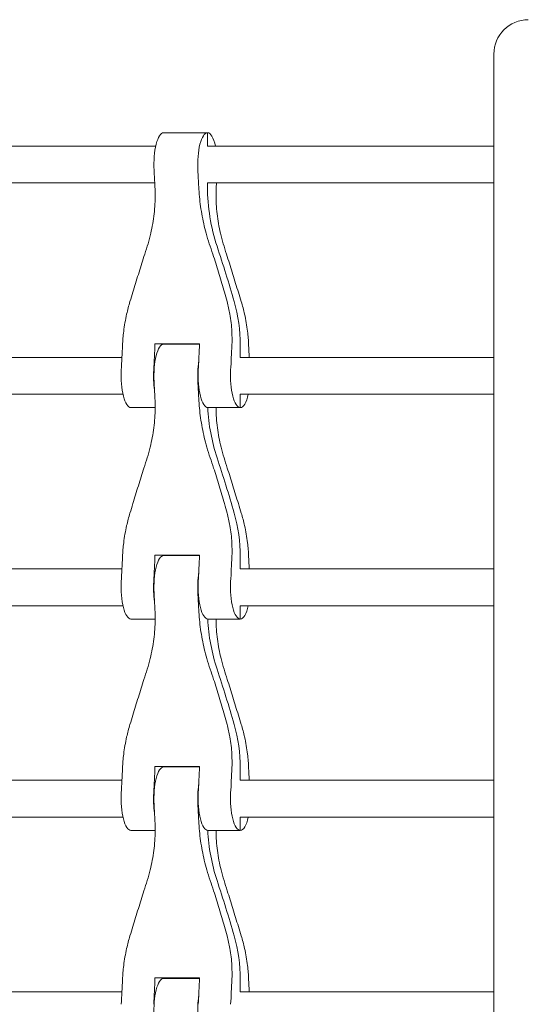
# Model space of a CAD drawing. Units: millimetres. Extents: x -3574 to 3573, y -2269 to 2271.
# Drawn here: x 542 to 764, y -43 to 385 of the extents above; entities that cross this region are included whole.
import ezdxf

# ---------------------------------------------------------------- set-up
doc = ezdxf.new("R2010")
doc.units = ezdxf.units.MM
doc.header["$LTSCALE"] = 20
doc.layers.add('2d', color=230, linetype='Continuous')

msp = doc.modelspace()

# ---------------------------------------------------------------- linework, layer by layer
at = {"layer": '2d', "lineweight": 0}
for p, q in [((748.63, 370, 9.92), (748.63, -370, 9.92)), ((624.03, 335.8, 9.92), (604.97, 335.8, 9.92)), ((624.03, 330, 9.92), (624.03, 335.8, 9.92)), ((601.5, 330, 9.92), (474, 330, 9.92)), ((748.63, 330, 9.92), (624.05, 330, 9.92)), ((474, 314, 9.92), (601.08, 314, 9.92)), ((624.03, 314, 9.92), (624.03, 312.3, 9.92)), ((624.05, 314, 9.92), (748.63, 314, 9.92)), ((601.18, 244, 9.92), (620.58, 244, 9.92)), ((604.8, 243.79, 9.92), (604.8, 244, 9.92)), ((620.57, 243.8, 9.92), (604.97, 243.8, 9.92)), ((638.29, 243.36, 9.92), (638.29, 238, 9.92)), ((586.81, 238, 9.92), (488.55, 238, 9.92)), ((748.63, 238, 9.92), (638.27, 238, 9.92)), ((488.55, 222, 9.92), (587.23, 222, 9.92)), ((638.27, 222, 9.92), (748.63, 222, 9.92)), ((638.29, 216.2, 9.92), (638.29, 222, 9.92)), ((590.71, 216.2, 9.92), (601.24, 216.2, 9.92)), ((638.29, 216.2, 9.92), (624.2, 216.2, 9.92)), ((601.18, 152, 9.92), (620.58, 152, 9.92)), ((604.8, 151.79, 9.92), (604.8, 152, 9.92)), ((620.57, 151.8, 9.92), (604.97, 151.8, 9.92)), ((638.29, 151.36, 9.92), (638.29, 146, 9.92)), ((586.81, 146, 9.92), (488.55, 146, 9.92)), ((748.63, 146, 9.92), (638.27, 146, 9.92)), ((488.55, 130, 9.92), (587.23, 130, 9.92)), ((638.27, 130, 9.92), (748.63, 130, 9.92)), ((638.29, 130, 9.92), (638.29, 124.2, 9.92)), ((601.24, 124.2, 9.92), (590.71, 124.2, 9.92)), ((638.29, 124.2, 9.92), (624.2, 124.2, 9.92)), ((601.18, 60, 9.92), (620.58, 60, 9.92)), ((604.8, 59.79, 9.92), (604.8, 60, 9.92)), ((620.57, 59.8, 9.92), (604.97, 59.8, 9.92)), ((638.29, 59.36, 9.92), (638.29, 54, 9.92)), ((586.81, 54, 9.92), (488.55, 54, 9.92)), ((748.63, 54, 9.92), (638.27, 54, 9.92)), ((488.55, 38, 9.92), (587.23, 38, 9.92)), ((638.27, 38, 9.92), (748.63, 38, 9.92)), ((638.29, 32.2, 9.92), (638.29, 38, 9.92)), ((590.71, 32.2, 9.92), (601.24, 32.2, 9.92)), ((638.29, 32.2, 9.92), (624.2, 32.2, 9.92)), ((601.18, -32, 9.92), (620.58, -32, 9.92)), ((604.8, -32, 9.92), (604.8, -32.21, 9.92)), ((620.57, -32.2, 9.92), (604.97, -32.2, 9.92)), ((638.29, -32.64, 9.92), (638.29, -38, 9.92)), ((586.81, -38, 9.92), (488.55, -38, 9.92)), ((748.63, -38, 9.92), (638.27, -38, 9.92))]:
    msp.add_line(p, q, dxfattribs=at)
msp.add_arc((763.63, 370, 9.92), 15, 90, 180, dxfattribs=at)
for centre, major_axis, ratio, start_param, end_param in [((604.97, 322, 9.92), (0, 13.8), 0.308921, 0, 1.755031), ((547.77, 276, 9.92), (0, 237.3), 0.308921, -1.417222, -1.386562), ((700.28, 276, 9.92), (0, -237.3), 0.308921, -1.731624, -1.724371), ((698.95, 312.3, 9.92), (0, -78.77), 0.951088, -1.570796, -1.235591), ((89.3, 89.01, 9.92), (0, 600), 0.951088, -1.277767, -1.235591), ((575.88, 243.36, 9.92), (0, 65.63), 0.951088, -1.570796, -1.277767), ((604.97, 230, 9.92), (0, 13.8), 0.308921, 0, 1.755031), ((528.54, 276, 9.92), (0, 237.3), 0.308921, -1.755031, -1.706059), ((681.06, 276, 9.92), (0, -237.3), 0.308921, -1.435534, -1.434683), ((562.04, 276, 9.92), (0, 237.3), 0.308921, -1.755031, -1.708763), ((714.55, 276, 9.92), (0, -237.3), 0.308921, -1.43283, -1.409969), ((590.71, 230, 9.92), (0, -13.8), 0.308921, -1.755031, 0), ((624.2, 230, 9.92), (0, -13.8), 0.308921, -1.755031, 0), ((547.77, 184, 9.92), (0, 237.3), 0.308921, -1.417222, -1.386562), ((698.95, 220.3, 9.92), (0, -78.77), 0.951088, -1.51875, -1.235591), ((89.3, -2.99, 9.92), (0, 600), 0.951088, -1.277767, -1.235591), ((575.88, 151.36, 9.92), (0, 65.63), 0.951088, -1.570796, -1.277767), ((604.97, 138, 9.92), (0, 13.8), 0.308921, 0, 1.755031), ((528.54, 184, 9.92), (0, 237.3), 0.308921, -1.755031, -1.706059), ((681.06, 184, 9.92), (0, -237.3), 0.308921, -1.435534, -1.434683), ((562.04, 184, 9.92), (0, 237.3), 0.308921, -1.755031, -1.708763), ((714.55, 184, 9.92), (0, -237.3), 0.308921, -1.43283, -1.409969), ((590.71, 138, 9.92), (0, -13.8), 0.308921, -1.755031, 0), ((624.2, 138, 9.92), (0, -13.8), 0.308921, -1.755031, 0), ((547.77, 92, 9.92), (0, 237.3), 0.308921, -1.417222, -1.386562), ((698.95, 128.3, 9.92), (0, -78.77), 0.951088, -1.51875, -1.235591), ((89.3, -94.99, 9.92), (0, 600), 0.951088, -1.277767, -1.235591), ((575.88, 59.36, 9.92), (0, 65.63), 0.951088, -1.570796, -1.277767), ((528.54, 92, 9.92), (0, 237.3), 0.308921, -1.755031, -1.706059), ((681.06, 92, 9.92), (0, -237.3), 0.308921, -1.435534, -1.434683), ((604.97, 46, 9.92), (0, 13.8), 0.308921, 0, 1.755031), ((562.04, 92, 9.92), (0, 237.3), 0.308921, -1.755031, -1.708763), ((714.55, 92, 9.92), (0, -237.3), 0.308921, -1.43283, -1.409969), ((590.71, 46, 9.92), (0, -13.8), 0.308921, -1.755031, 0), ((624.2, 46, 9.92), (0, -13.8), 0.308921, -1.755031, 0), ((547.77, 0, 9.92), (0, 237.3), 0.308921, -1.417222, -1.386562), ((698.95, 36.3, 9.92), (0, -78.77), 0.951088, -1.51875, -1.235591), ((89.3, -186.99, 9.92), (0, 600), 0.951088, -1.277767, -1.235591), ((575.88, -32.64, 9.92), (0, 65.63), 0.951088, -1.570796, -1.277767), ((604.97, -46, 9.92), (0, 13.8), 0.308921, 0, 1.755031), ((528.54, 0, 9.92), (0, 237.3), 0.308921, -1.755031, -1.706059), ((681.06, 0, 9.92), (0, -237.3), 0.308921, -1.435534, -1.434683), ((562.04, 0, 9.92), (0, 237.3), 0.308921, -1.755031, -1.708763), ((714.55, 0, 9.92), (0, -237.3), 0.308921, -1.43283, -1.409969)]:
    msp.add_ellipse(centre, major_axis=major_axis, ratio=ratio, start_param=start_param, end_param=end_param, dxfattribs=at)
at = {"layer": '2d', "lineweight": 0, "extrusion": (0, 0, -1)}
for centre, major_axis, ratio, start_param, end_param in [((624.03, 322, 9.92), (0, 13.8), 0.308921, -1.755031, 0), ((624.03, 322, 9.92), (0, 13.8), 0.308921, 0, 0.952423), ((528.71, 276, 9.92), (0, -237.3), 0.308921, -1.755031, -1.724371), ((698.95, 312.3, 9.92), (0, 78.77), 0.951088, -1.906002, -1.570796), ((89.3, 89.01, 9.92), (0, -600), 0.951088, -1.906002, -1.863826), ((575.88, 243.36, 9.92), (0, -65.63), 0.951088, -1.863826, -1.570796), ((514.45, 276, 9.92), (0, -237.3), 0.308921, -1.43283, -1.386562), ((547.94, 276, 9.92), (0, -237.3), 0.308921, -1.435534, -1.386562), ((624.03, 230, 9.92), (0, 13.8), 0.308921, -1.755031, -1.110057), ((604.8, 230, 9.92), (0, 13.8), 0.308921, -2.031536, -1.386562), ((638.29, 230, 9.92), (0, -13.8), 0.308921, 0, 1.755031), ((528.71, 184, 9.92), (0, -237.3), 0.308921, -1.755031, -1.724371), ((638.29, 230, 9.92), (0, -13.8), 0.308921, -0.952423, 0), ((698.95, 220.3, 9.92), (0, 78.77), 0.951088, -1.906002, -1.622843), ((89.3, -2.99, 9.92), (0, -600), 0.951088, -1.906002, -1.863826), ((575.88, 151.36, 9.92), (0, -65.63), 0.951088, -1.863826, -1.570796), ((514.45, 184, 9.92), (0, -237.3), 0.308921, -1.43283, -1.386562), ((547.94, 184, 9.92), (0, -237.3), 0.308921, -1.435534, -1.386562), ((624.03, 138, 9.92), (0, 13.8), 0.308921, -1.755031, -1.110057), ((604.8, 138, 9.92), (0, 13.8), 0.308921, -2.031536, -1.386562), ((638.29, 138, 9.92), (0, -13.8), 0.308921, 0, 1.755031), ((528.71, 92, 9.92), (0, -237.3), 0.308921, -1.755031, -1.724371), ((638.29, 138, 9.92), (0, -13.8), 0.308921, -0.952423, 0), ((698.95, 128.3, 9.92), (0, 78.77), 0.951088, -1.906002, -1.622843), ((89.3, -94.99, 9.92), (0, -600), 0.951088, -1.906002, -1.863826), ((575.88, 59.36, 9.92), (0, -65.63), 0.951088, -1.863826, -1.570796), ((547.94, 92, 9.92), (0, -237.3), 0.308921, -1.435534, -1.386562), ((514.45, 92, 9.92), (0, -237.3), 0.308921, -1.43283, -1.386562), ((624.03, 46, 9.92), (0, 13.8), 0.308921, -1.755031, -1.110057), ((604.8, 46, 9.92), (0, 13.8), 0.308921, -2.031536, -1.386562), ((638.29, 46, 9.92), (0, -13.8), 0.308921, 0, 1.755031), ((528.71, 0, 9.92), (0, -237.3), 0.308921, -1.755031, -1.724371), ((638.29, 46, 9.92), (0, -13.8), 0.308921, -0.952423, 0), ((698.95, 36.3, 9.92), (0, 78.77), 0.951088, -1.906002, -1.622843), ((89.3, -186.99, 9.92), (0, -600), 0.951088, -1.906002, -1.863826), ((575.88, -32.64, 9.92), (0, -65.63), 0.951088, -1.863826, -1.570796), ((514.45, 0, 9.92), (0, -237.3), 0.308921, -1.43283, -1.386562), ((547.94, 0, 9.92), (0, -237.3), 0.308921, -1.435534, -1.386562), ((624.03, -46, 9.92), (0, 13.8), 0.308921, -1.755031, -1.110057)]:
    msp.add_ellipse(centre, major_axis=major_axis, ratio=ratio, start_param=start_param, end_param=end_param, dxfattribs=at)
at = {"layer": '2d', "lineweight": 0}
for points, knots in [([(601.16, 312.3, 9.92), (601.23, 310.85, 9.92), (601.25, 309.4, 9.92), (601.21, 305.11, 9.92), (601.02, 302.27, 9.92), (600.3, 296.6, 9.92), (599.77, 293.78, 9.92), (598.7, 289.45, 9.92), (598.27, 287.91, 9.92), (597.78, 286.39, 9.92)], [12.256019, 12.256019, 12.256019, 12.256019, 16.503551, 16.503551, 24.755326, 24.755326, 33.007102, 33.007102, 37.621588, 37.621588, 37.621588, 37.621588]), ([(625.18, 286.39, 9.92), (624.65, 287.91, 9.92), (624.16, 289.45, 9.92), (622.92, 293.78, 9.92), (622.26, 296.6, 9.92), (621.19, 302.27, 9.92), (620.79, 305.11, 9.92), (620.39, 309.4, 9.92), (620.28, 310.85, 9.92), (620.21, 312.3, 9.92)], [225.767218, 225.767218, 225.767218, 225.767218, 230.381704, 230.381704, 238.633479, 238.633479, 246.885254, 246.885254, 251.132786, 251.132786, 251.132786, 251.132786]), ([(627.84, 312.3, 9.92), (627.77, 310.85, 9.92), (627.74, 309.4, 9.92), (627.79, 305.11, 9.92), (627.98, 302.27, 9.92), (628.7, 296.6, 9.92), (629.23, 293.78, 9.92), (630.3, 289.45, 9.92), (630.73, 287.91, 9.92), (631.22, 286.39, 9.92)], [12.256019, 12.256019, 12.256019, 12.256019, 16.503551, 16.503551, 24.755326, 24.755326, 33.007102, 33.007102, 37.621588, 37.621588, 37.621588, 37.621588]), ([(597.78, 286.39, 9.92), (597.32, 284.92, 9.92), (596.84, 283.42, 9.92), (595.56, 279.36, 9.92), (594.75, 276.77, 9.92), (593.13, 271.56, 9.92), (592.33, 268.96, 9.92), (591.12, 265.02, 9.92), (590.7, 263.66, 9.92), (590.29, 262.32, 9.92)], [2.966856, 2.966856, 2.966856, 2.966856, 7.467226, 7.467226, 14.934453, 14.934453, 22.401679, 22.401679, 26.438499, 26.438499, 26.438499, 26.438499]), ([(632.56, 262.32, 9.92), (632.2, 263.66, 9.92), (631.82, 265.02, 9.92), (630.72, 268.96, 9.92), (629.95, 271.56, 9.92), (628.36, 276.77, 9.92), (627.53, 279.36, 9.92), (626.19, 283.42, 9.92), (625.68, 284.92, 9.92), (625.18, 286.39, 9.92)], [3.430406, 3.430406, 3.430406, 3.430406, 7.467226, 7.467226, 14.934453, 14.934453, 22.401679, 22.401679, 26.90205, 26.90205, 26.90205, 26.90205]), ([(631.22, 286.39, 9.92), (631.68, 284.92, 9.92), (632.16, 283.42, 9.92), (633.44, 279.36, 9.92), (634.25, 276.77, 9.92), (635.87, 271.56, 9.92), (636.67, 268.96, 9.92), (637.88, 265.02, 9.92), (638.3, 263.66, 9.92), (638.7, 262.32, 9.92)], [2.966856, 2.966856, 2.966856, 2.966856, 7.467226, 7.467226, 14.934453, 14.934453, 22.401679, 22.401679, 26.438499, 26.438499, 26.438499, 26.438499]), ([(590.29, 262.32, 9.92), (589.74, 260.52, 9.92), (589.26, 258.69, 9.92), (588.29, 254.39, 9.92), (587.86, 251.89, 9.92), (587.31, 247.38, 9.92), (587.14, 245.37, 9.92), (587.06, 243.36, 9.92)], [196.919636, 196.919636, 196.919636, 196.919636, 202.323387, 202.323387, 209.573326, 209.573326, 215.40364, 215.40364, 215.40364, 215.40364]), ([(634.65, 243.36, 9.92), (634.73, 245.37, 9.92), (634.72, 247.38, 9.92), (634.48, 251.89, 9.92), (634.2, 254.39, 9.92), (633.45, 258.69, 9.92), (633.04, 260.52, 9.92), (632.56, 262.32, 9.92)], [15.919502, 15.919502, 15.919502, 15.919502, 21.749816, 21.749816, 28.999755, 28.999755, 34.403507, 34.403507, 34.403507, 34.403507]), ([(638.7, 262.32, 9.92), (639.25, 260.52, 9.92), (639.74, 258.69, 9.92), (640.7, 254.39, 9.92), (641.14, 251.89, 9.92), (641.69, 247.38, 9.92), (641.85, 245.37, 9.92), (641.94, 243.36, 9.92)], [196.919636, 196.919636, 196.919636, 196.919636, 202.323387, 202.323387, 209.573326, 209.573326, 215.40364, 215.40364, 215.40364, 215.40364]), ([(601.16, 220.3, 9.92), (601.23, 218.85, 9.92), (601.25, 217.4, 9.92), (601.21, 213.11, 9.92), (601.02, 210.27, 9.92), (600.3, 204.6, 9.92), (599.77, 201.78, 9.92), (598.7, 197.45, 9.92), (598.27, 195.91, 9.92), (597.78, 194.39, 9.92)], [12.256019, 12.256019, 12.256019, 12.256019, 16.503551, 16.503551, 24.755326, 24.755326, 33.007102, 33.007102, 37.621588, 37.621588, 37.621588, 37.621588]), ([(625.18, 194.39, 9.92), (624.65, 195.91, 9.92), (624.16, 197.45, 9.92), (622.92, 201.78, 9.92), (622.26, 204.6, 9.92), (621.19, 210.27, 9.92), (620.79, 213.11, 9.92), (620.39, 217.4, 9.92), (620.28, 218.85, 9.92), (620.21, 220.3, 9.92)], [225.767218, 225.767218, 225.767218, 225.767218, 230.381704, 230.381704, 238.633479, 238.633479, 246.885254, 246.885254, 251.132786, 251.132786, 251.132786, 251.132786]), ([(627.76, 216.2, 9.92), (627.76, 216.11, 9.92), (627.76, 216.03, 9.92), (627.79, 213.11, 9.92), (627.98, 210.27, 9.92), (628.7, 204.6, 9.92), (629.23, 201.78, 9.92), (630.3, 197.45, 9.92), (630.73, 195.91, 9.92), (631.22, 194.39, 9.92)], [16.253882, 16.253882, 16.253882, 16.253882, 16.503551, 16.503551, 24.755326, 24.755326, 33.007102, 33.007102, 37.621588, 37.621588, 37.621588, 37.621588]), ([(597.78, 194.39, 9.92), (597.32, 192.92, 9.92), (596.84, 191.42, 9.92), (595.56, 187.36, 9.92), (594.75, 184.77, 9.92), (593.13, 179.56, 9.92), (592.33, 176.96, 9.92), (591.12, 173.02, 9.92), (590.7, 171.66, 9.92), (590.29, 170.32, 9.92)], [2.966856, 2.966856, 2.966856, 2.966856, 7.467226, 7.467226, 14.934453, 14.934453, 22.401679, 22.401679, 26.438499, 26.438499, 26.438499, 26.438499]), ([(632.56, 170.32, 9.92), (632.2, 171.66, 9.92), (631.82, 173.02, 9.92), (630.72, 176.96, 9.92), (629.95, 179.56, 9.92), (628.36, 184.77, 9.92), (627.53, 187.36, 9.92), (626.19, 191.42, 9.92), (625.68, 192.92, 9.92), (625.18, 194.39, 9.92)], [3.430406, 3.430406, 3.430406, 3.430406, 7.467226, 7.467226, 14.934453, 14.934453, 22.401679, 22.401679, 26.90205, 26.90205, 26.90205, 26.90205]), ([(631.22, 194.39, 9.92), (631.68, 192.92, 9.92), (632.16, 191.42, 9.92), (633.44, 187.36, 9.92), (634.25, 184.77, 9.92), (635.87, 179.56, 9.92), (636.67, 176.96, 9.92), (637.88, 173.02, 9.92), (638.3, 171.66, 9.92), (638.7, 170.32, 9.92)], [2.966856, 2.966856, 2.966856, 2.966856, 7.467226, 7.467226, 14.934453, 14.934453, 22.401679, 22.401679, 26.438499, 26.438499, 26.438499, 26.438499]), ([(590.29, 170.32, 9.92), (589.74, 168.52, 9.92), (589.26, 166.69, 9.92), (588.29, 162.39, 9.92), (587.86, 159.89, 9.92), (587.31, 155.38, 9.92), (587.14, 153.37, 9.92), (587.06, 151.36, 9.92)], [196.919636, 196.919636, 196.919636, 196.919636, 202.323387, 202.323387, 209.573326, 209.573326, 215.40364, 215.40364, 215.40364, 215.40364]), ([(634.65, 151.36, 9.92), (634.73, 153.37, 9.92), (634.72, 155.38, 9.92), (634.48, 159.89, 9.92), (634.2, 162.39, 9.92), (633.45, 166.69, 9.92), (633.04, 168.52, 9.92), (632.56, 170.32, 9.92)], [15.919502, 15.919502, 15.919502, 15.919502, 21.749816, 21.749816, 28.999755, 28.999755, 34.403507, 34.403507, 34.403507, 34.403507]), ([(638.7, 170.32, 9.92), (639.25, 168.52, 9.92), (639.74, 166.69, 9.92), (640.7, 162.39, 9.92), (641.14, 159.89, 9.92), (641.69, 155.38, 9.92), (641.85, 153.37, 9.92), (641.94, 151.36, 9.92)], [196.919636, 196.919636, 196.919636, 196.919636, 202.323387, 202.323387, 209.573326, 209.573326, 215.40364, 215.40364, 215.40364, 215.40364]), ([(601.16, 128.3, 9.92), (601.23, 126.85, 9.92), (601.25, 125.4, 9.92), (601.21, 121.11, 9.92), (601.02, 118.27, 9.92), (600.3, 112.6, 9.92), (599.77, 109.78, 9.92), (598.7, 105.45, 9.92), (598.27, 103.91, 9.92), (597.78, 102.39, 9.92)], [12.256019, 12.256019, 12.256019, 12.256019, 16.503551, 16.503551, 24.755326, 24.755326, 33.007102, 33.007102, 37.621588, 37.621588, 37.621588, 37.621588]), ([(625.18, 102.39, 9.92), (624.65, 103.91, 9.92), (624.16, 105.45, 9.92), (622.92, 109.78, 9.92), (622.26, 112.6, 9.92), (621.19, 118.27, 9.92), (620.79, 121.11, 9.92), (620.39, 125.4, 9.92), (620.28, 126.85, 9.92), (620.21, 128.3, 9.92)], [225.767218, 225.767218, 225.767218, 225.767218, 230.381704, 230.381704, 238.633479, 238.633479, 246.885254, 246.885254, 251.132786, 251.132786, 251.132786, 251.132786]), ([(627.76, 124.2, 9.92), (627.76, 124.11, 9.92), (627.76, 124.03, 9.92), (627.79, 121.11, 9.92), (627.98, 118.27, 9.92), (628.7, 112.6, 9.92), (629.23, 109.78, 9.92), (630.3, 105.45, 9.92), (630.73, 103.91, 9.92), (631.22, 102.39, 9.92)], [16.253882, 16.253882, 16.253882, 16.253882, 16.503551, 16.503551, 24.755326, 24.755326, 33.007102, 33.007102, 37.621588, 37.621588, 37.621588, 37.621588]), ([(597.78, 102.39, 9.92), (597.32, 100.92, 9.92), (596.84, 99.42, 9.92), (595.56, 95.36, 9.92), (594.75, 92.77, 9.92), (593.13, 87.56, 9.92), (592.33, 84.96, 9.92), (591.12, 81.02, 9.92), (590.7, 79.66, 9.92), (590.29, 78.32, 9.92)], [2.966856, 2.966856, 2.966856, 2.966856, 7.467226, 7.467226, 14.934453, 14.934453, 22.401679, 22.401679, 26.438499, 26.438499, 26.438499, 26.438499]), ([(632.56, 78.32, 9.92), (632.2, 79.66, 9.92), (631.82, 81.02, 9.92), (630.72, 84.96, 9.92), (629.95, 87.56, 9.92), (628.36, 92.77, 9.92), (627.53, 95.36, 9.92), (626.19, 99.42, 9.92), (625.68, 100.92, 9.92), (625.18, 102.39, 9.92)], [3.430406, 3.430406, 3.430406, 3.430406, 7.467226, 7.467226, 14.934453, 14.934453, 22.401679, 22.401679, 26.90205, 26.90205, 26.90205, 26.90205]), ([(631.22, 102.39, 9.92), (631.68, 100.92, 9.92), (632.16, 99.42, 9.92), (633.44, 95.36, 9.92), (634.25, 92.77, 9.92), (635.87, 87.56, 9.92), (636.67, 84.96, 9.92), (637.88, 81.02, 9.92), (638.3, 79.66, 9.92), (638.7, 78.32, 9.92)], [2.966856, 2.966856, 2.966856, 2.966856, 7.467226, 7.467226, 14.934453, 14.934453, 22.401679, 22.401679, 26.438499, 26.438499, 26.438499, 26.438499]), ([(590.29, 78.32, 9.92), (589.74, 76.52, 9.92), (589.26, 74.69, 9.92), (588.29, 70.39, 9.92), (587.86, 67.89, 9.92), (587.31, 63.38, 9.92), (587.14, 61.37, 9.92), (587.06, 59.36, 9.92)], [196.919636, 196.919636, 196.919636, 196.919636, 202.323387, 202.323387, 209.573326, 209.573326, 215.40364, 215.40364, 215.40364, 215.40364]), ([(634.65, 59.36, 9.92), (634.73, 61.37, 9.92), (634.72, 63.38, 9.92), (634.48, 67.89, 9.92), (634.2, 70.39, 9.92), (633.45, 74.69, 9.92), (633.04, 76.52, 9.92), (632.56, 78.32, 9.92)], [15.919502, 15.919502, 15.919502, 15.919502, 21.749816, 21.749816, 28.999755, 28.999755, 34.403507, 34.403507, 34.403507, 34.403507]), ([(638.7, 78.32, 9.92), (639.25, 76.52, 9.92), (639.74, 74.69, 9.92), (640.7, 70.39, 9.92), (641.14, 67.89, 9.92), (641.69, 63.38, 9.92), (641.85, 61.37, 9.92), (641.94, 59.36, 9.92)], [196.919636, 196.919636, 196.919636, 196.919636, 202.323387, 202.323387, 209.573326, 209.573326, 215.40364, 215.40364, 215.40364, 215.40364]), ([(601.16, 36.3, 9.92), (601.23, 34.85, 9.92), (601.25, 33.4, 9.92), (601.21, 29.11, 9.92), (601.02, 26.27, 9.92), (600.3, 20.6, 9.92), (599.77, 17.78, 9.92), (598.7, 13.45, 9.92), (598.27, 11.91, 9.92), (597.78, 10.39, 9.92)], [12.256019, 12.256019, 12.256019, 12.256019, 16.503551, 16.503551, 24.755326, 24.755326, 33.007102, 33.007102, 37.621588, 37.621588, 37.621588, 37.621588]), ([(625.18, 10.39, 9.92), (624.65, 11.91, 9.92), (624.16, 13.45, 9.92), (622.92, 17.78, 9.92), (622.26, 20.6, 9.92), (621.19, 26.27, 9.92), (620.79, 29.11, 9.92), (620.39, 33.4, 9.92), (620.28, 34.85, 9.92), (620.21, 36.3, 9.92)], [225.767218, 225.767218, 225.767218, 225.767218, 230.381704, 230.381704, 238.633479, 238.633479, 246.885254, 246.885254, 251.132786, 251.132786, 251.132786, 251.132786]), ([(627.76, 32.2, 9.92), (627.76, 32.11, 9.92), (627.76, 32.03, 9.92), (627.79, 29.11, 9.92), (627.98, 26.27, 9.92), (628.7, 20.6, 9.92), (629.23, 17.78, 9.92), (630.3, 13.45, 9.92), (630.73, 11.91, 9.92), (631.22, 10.39, 9.92)], [16.253882, 16.253882, 16.253882, 16.253882, 16.503551, 16.503551, 24.755326, 24.755326, 33.007102, 33.007102, 37.621588, 37.621588, 37.621588, 37.621588]), ([(597.78, 10.39, 9.92), (597.32, 8.92, 9.92), (596.84, 7.42, 9.92), (595.56, 3.36, 9.92), (594.75, 0.77, 9.92), (593.13, -4.44, 9.92), (592.33, -7.04, 9.92), (591.12, -10.98, 9.92), (590.7, -12.34, 9.92), (590.29, -13.68, 9.92)], [2.966856, 2.966856, 2.966856, 2.966856, 7.467226, 7.467226, 14.934453, 14.934453, 22.401679, 22.401679, 26.438499, 26.438499, 26.438499, 26.438499]), ([(632.56, -13.68, 9.92), (632.2, -12.34, 9.92), (631.82, -10.98, 9.92), (630.72, -7.04, 9.92), (629.95, -4.44, 9.92), (628.36, 0.77, 9.92), (627.53, 3.36, 9.92), (626.19, 7.42, 9.92), (625.68, 8.92, 9.92), (625.18, 10.39, 9.92)], [3.430406, 3.430406, 3.430406, 3.430406, 7.467226, 7.467226, 14.934453, 14.934453, 22.401679, 22.401679, 26.90205, 26.90205, 26.90205, 26.90205]), ([(631.22, 10.39, 9.92), (631.68, 8.92, 9.92), (632.16, 7.42, 9.92), (633.44, 3.36, 9.92), (634.25, 0.77, 9.92), (635.87, -4.44, 9.92), (636.67, -7.04, 9.92), (637.88, -10.98, 9.92), (638.3, -12.34, 9.92), (638.7, -13.68, 9.92)], [2.966856, 2.966856, 2.966856, 2.966856, 7.467226, 7.467226, 14.934453, 14.934453, 22.401679, 22.401679, 26.438499, 26.438499, 26.438499, 26.438499]), ([(590.29, -13.68, 9.92), (589.74, -15.48, 9.92), (589.26, -17.31, 9.92), (588.29, -21.61, 9.92), (587.86, -24.11, 9.92), (587.31, -28.62, 9.92), (587.14, -30.63, 9.92), (587.06, -32.64, 9.92)], [196.919636, 196.919636, 196.919636, 196.919636, 202.323387, 202.323387, 209.573326, 209.573326, 215.40364, 215.40364, 215.40364, 215.40364]), ([(634.65, -32.64, 9.92), (634.73, -30.63, 9.92), (634.72, -28.62, 9.92), (634.48, -24.11, 9.92), (634.2, -21.61, 9.92), (633.45, -17.31, 9.92), (633.04, -15.48, 9.92), (632.56, -13.68, 9.92)], [15.919502, 15.919502, 15.919502, 15.919502, 21.749816, 21.749816, 28.999755, 28.999755, 34.403507, 34.403507, 34.403507, 34.403507]), ([(638.7, -13.68, 9.92), (639.25, -15.48, 9.92), (639.74, -17.31, 9.92), (640.7, -21.61, 9.92), (641.14, -24.11, 9.92), (641.69, -28.62, 9.92), (641.85, -30.63, 9.92), (641.94, -32.64, 9.92)], [196.919636, 196.919636, 196.919636, 196.919636, 202.323387, 202.323387, 209.573326, 209.573326, 215.40364, 215.40364, 215.40364, 215.40364])]:
    msp.add_open_spline(points, degree=3, knots=knots, dxfattribs=at)

doc.saveas('drawing.dxf')
